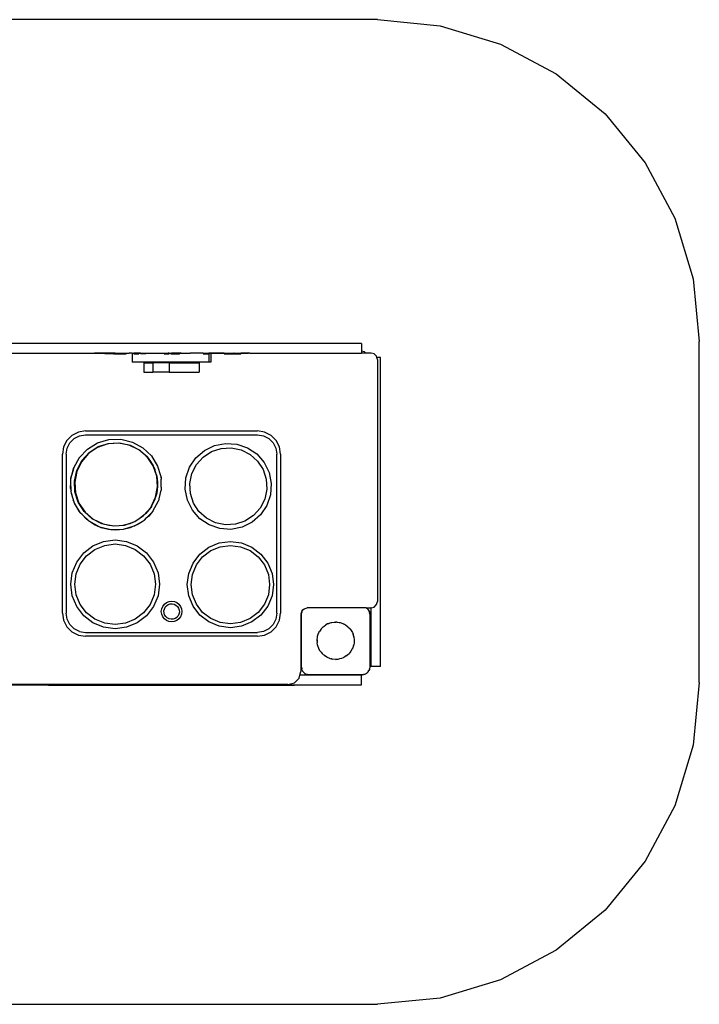
# Model space of a CAD drawing. Extents: x -1050 to 1080, y -748 to 782.
# Drawn here: x 24 to 1080, y -748 to 782 of the extents above; entities that cross this region are included whole.
import ezdxf

# ---------------------------------------------------------------- set-up
doc = ezdxf.new("R2010")
doc.units = 0
doc.layers.get('0').update_dxf_attribs({"linetype": 'CONTINUOUS'})

# ---------------------------------------------------------------- blocks, each defined once
blk = doc.blocks.new('004361')
at = {"color": 3}
for p, q in [((579.5, 781.9), (-550.5, 781.9)), ((579.5, 781.9), (677.1, 772.2)), ((677.1, 772.2), (770.9, 743.8)), ((770.9, 743.8), (857.3, 697.6)), ((857.3, 697.6), (933.1, 635.4)), ((933.1, 635.4), (995.3, 559.6)), ((995.3, 559.6), (1041.5, 473.2)), ((1041.5, 473.2), (1069.9, 379.4)), ((1069.9, 379.4), (1079.5, 281.9)), ((1079.5, -248.1), (1079.5, 281.9)), ((1079.5, -248.1), (1069.9, -345.7)), ((1069.9, -345.7), (1041.5, -439.5)), ((1041.5, -439.5), (995.3, -525.9)), ((995.3, -525.9), (933.1, -601.7)), ((933.1, -601.7), (857.3, -663.9)), ((857.3, -663.9), (770.9, -710.1)), ((770.9, -710.1), (677.1, -738.5)), ((-550.5, -748.1), (579.5, -748.1)), ((677.1, -738.5), (579.5, -748.1))]:
    blk.add_line(p, q, dxfattribs=at)
for p, q in [((554.5, 278.9), (-535.5, 278.9)), ((554.5, 278.9), (554.5, 266.9)), ((-170.5, 263.9), (137.6, 263.9)), ((137.6, 263.8), (137.6, 263.9)), ((137.6, 263.9), (140, 263.9)), ((137.6, 263.8), (140, 263.8)), ((140, 263.8), (140, 263.9)), ((140, 263.8), (140, 263.9)), ((140, 263.9), (193.6, 263.9)), ((140, 263.8), (140, 263.8)), ((156.1, 263.8), (140, 263.8)), ((156.1, 263.8), (156.1, 262.8)), ((161, 263.8), (156.1, 263.8)), ((161, 262.8), (156.1, 262.8)), ((161, 263.8), (161, 262.8)), ((169.2, 263.8), (161, 263.8)), ((169.2, 262.8), (161, 262.8)), ((169.2, 263.8), (169.2, 262.8)), ((170.8, 263.8), (169.2, 263.8)), ((169.2, 262.8), (170.8, 262.8)), ((170.8, 262.8), (170.8, 263.8)), ((172.1, 263.8), (170.8, 263.8)), ((172.1, 262.8), (170.8, 262.8)), ((172.1, 263.8), (172.1, 262.8)), ((172.1, 263.8), (172.4, 263.8)), ((172.1, 262.8), (189, 262.8)), ((172.4, 263.8), (172.4, 263.4)), ((172.4, 263.8), (189, 263.8)), ((189, 262.8), (189, 263.8)), ((189, 263.8), (193.6, 263.8)), ((193.6, 263.8), (193.6, 263.9)), ((198.2, 263.9), (193.6, 263.9)), ((198.2, 263.8), (193.6, 263.8)), ((198.2, 263.8), (198.2, 263.9)), ((198.2, 263.9), (198.5, 263.9)), ((198.5, 263.8), (198.2, 263.8)), ((198.5, 263.9), (198.5, 263.8)), ((198.5, 263.9), (200.8, 263.8)), ((198.5, 263.9), (252.4, 263.9)), ((198.5, 263.8), (198.5, 249.9)), ((198.5, 263.8), (200.8, 263.8)), ((200.8, 263.8), (200.8, 262.8)), ((208.9, 263.8), (200.8, 263.8)), ((200.8, 262.8), (208.9, 262.8)), ((208.9, 263.8), (208.9, 262.8)), ((211.2, 263.8), (208.9, 263.8)), ((211.2, 263.8), (211.2, 262.8)), ((211.2, 263.8), (219.4, 263.8)), ((219.4, 262.8), (211.2, 262.8)), ((219.4, 263.8), (219.4, 262.8)), ((219.4, 263.8), (248, 263.8)), ((248, 263.8), (248, 262.8)), ((248, 263.8), (253.2, 263.8)), ((248, 262.8), (256.1, 262.8)), ((252.4, 263.9), (253.2, 263.8)), ((253.2, 263.8), (254.5, 263.8)), ((254.9, 263.8), (254.5, 263.8)), ((255, 263.8), (254.9, 263.8)), ((256.1, 263.8), (255, 263.8)), ((256.1, 263.8), (256.1, 262.8)), ((256.1, 263.8), (258.5, 263.8)), ((258.5, 263.8), (258.5, 262.8)), ((258.5, 263.8), (258.8, 263.8)), ((258.5, 262.8), (258.8, 262.8)), ((258.8, 263.8), (258.8, 262.8)), ((258.8, 263.8), (259.4, 263.8)), ((258.8, 262.8), (272, 262.8)), ((259.4, 263.8), (259.5, 263.9)), ((260.1, 263.8), (259.4, 263.8)), ((260.1, 263.8), (259.5, 263.9)), ((274.7, 263.9), (259.5, 263.9)), ((272, 263.8), (260.1, 263.8)), ((272, 263.8), (272, 262.8)), ((272, 263.8), (272.4, 263.8)), ((272.4, 262.8), (272, 262.8)), ((272.4, 262.8), (272.4, 263.8)), ((272.4, 263.8), (288.6, 263.8)), ((275.3, 263.9), (275.8, 263.9)), ((275.8, 263.9), (276.1, 263.9)), ((288.6, 263.8), (288.7, 263.9)), ((288.6, 263.8), (288.7, 263.8)), ((288.7, 263.8), (288.7, 263.9)), ((308.7, 263.8), (288.7, 263.8)), ((308.7, 263.8), (308.7, 262.8)), ((308.7, 263.8), (316.8, 263.8)), ((308.7, 262.8), (316.8, 262.8)), ((316.8, 263.8), (316.8, 262.8)), ((316.8, 263.8), (317.6, 263.8)), ((317.6, 263.9), (320.4, 263.9)), ((317.6, 263.9), (317.6, 263.8)), ((320.4, 263.8), (317.6, 263.8)), ((317.6, 263.8), (317.6, 249.9)), ((320.4, 263.9), (320.8, 263.9)), ((320.4, 263.9), (320.4, 263.8)), ((320.4, 263.8), (320.4, 249.9)), ((320.8, 263.8), (320.4, 263.8)), ((320.8, 263.9), (320.8, 263.8)), ((320.8, 263.9), (325.4, 263.9)), ((325.4, 263.8), (320.8, 263.8)), ((325.4, 263.8), (325.4, 263.9)), ((325.4, 263.9), (379.1, 263.9)), ((341.6, 263.8), (325.4, 263.8)), ((341.6, 263.8), (341.6, 262.8)), ((341.6, 263.8), (343, 263.8)), ((341.6, 262.8), (343, 262.8)), ((343, 263.8), (343, 262.8)), ((343, 263.8), (343.3, 263.8)), ((343, 262.8), (343.3, 262.8)), ((343.3, 263.8), (343.3, 262.8)), ((343.3, 263.8), (354.4, 263.8)), ((343.3, 262.8), (356.6, 262.8)), ((354.4, 263.8), (354.4, 263.3)), ((354.4, 263.8), (356.6, 263.8)), ((356.6, 263.8), (356.6, 262.8)), ((357, 263.8), (356.6, 263.8)), ((357, 262.8), (356.6, 262.8)), ((357, 262.8), (357, 263.8)), ((357, 263.8), (363.2, 263.8)), ((357, 262.8), (367, 262.8)), ((363.3, 263.8), (363.2, 263.8)), ((363.2, 263.8), (367, 263.8)), ((367, 263.8), (367, 262.8)), ((368, 263.8), (367, 263.8)), ((368, 262.8), (367, 262.8)), ((368, 262.8), (368, 263.8)), ((379, 263.8), (368, 263.8)), ((379, 263.8), (379.1, 263.9)), ((379, 263.8), (379.1, 263.8)), ((379.1, 263.8), (379.1, 263.9)), ((381.4, 263.9), (379.1, 263.9)), ((381.4, 263.8), (379.1, 263.8)), ((381.4, 263.8), (381.4, 263.9)), ((381.4, 263.9), (554.5, 263.9)), ((381.4, 263.8), (554.5, 263.9)), ((559.5, 265.5), (554.5, 266.9)), ((554.5, 266.9), (554.5, 263.9)), ((561.2, 263.9), (554.5, 263.9)), ((561.2, 263.9), (559.5, 265.5)), ((569.5, 263.9), (561.2, 263.9)), ((574.5, 262.5), (569.5, 263.9)), ((578.2, 258.9), (574.5, 262.5)), ((317.6, 249.9), (198.5, 249.9)), ((216.7, 248.9), (216.7, 233.9)), ((216.7, 248.9), (230.6, 248.9)), ((230.6, 248.9), (230.6, 233.9)), ((255.7, 248.9), (230.6, 248.9)), ((255.7, 248.9), (255.7, 233.9)), ((255.7, 248.9), (302.3, 248.9)), ((302.3, 248.9), (302.3, 233.9)), ((320.4, 249.9), (317.6, 249.9)), ((578.7, 256.9), (578.2, 258.9)), ((584.3, 256.9), (578.7, 256.9)), ((579.5, 253.9), (578.7, 256.9)), ((579.5, 253.9), (579.5, -122.1)), ((584.3, -223.1), (584.3, 256.9)), ((216.7, 233.9), (230.6, 233.9)), ((255.7, 233.9), (230.6, 233.9)), ((255.7, 233.9), (302.3, 233.9)), ((114.9, 141), (104.9, 135.9)), ((126, 142.8), (114.9, 141)), ((126, 142.8), (393, 142.8)), ((404.1, 141), (393, 142.8)), ((414.2, 135.9), (404.1, 141)), ((96.9, 127.9), (91.8, 117.9)), ((104.9, 135.9), (96.9, 127.9)), ((97.5, 116), (101.8, 124.4)), ((101.8, 124.4), (108.4, 131)), ((108.4, 131), (116.8, 135.3)), ((116.8, 135.3), (126, 136.8)), ((126, 136.8), (393, 136.8)), ((128.9, 114.6), (144.7, 124.2)), ((160.4, 122.7), (144.5, 117.2)), ((144.7, 124.2), (162.4, 129.5)), ((145.8, 118.4), (161.9, 123.5)), ((177.2, 123.9), (160.4, 122.7)), ((161.9, 123.5), (178.8, 124.3)), ((162.4, 129.5), (180.8, 129.9)), ((193.7, 120.7), (177.2, 123.9)), ((178.8, 124.3), (195.4, 120.7)), ((180.8, 129.9), (198.8, 125.6)), ((198.8, 125.6), (215, 116.8)), ((326.3, 120.2), (343.5, 123.5)), ((343.5, 123.5), (360.9, 122.4)), ((393, 136.8), (402.3, 135.3)), ((402.3, 135.3), (410.7, 131)), ((410.7, 131), (417.3, 124.4)), ((422.1, 127.9), (414.2, 135.9)), ((417.3, 124.4), (421.6, 116)), ((427.3, 117.9), (422.1, 127.9)), ((91.8, 117.9), (90, 106.8)), ((96, 106.8), (97.5, 116)), ((128.9, 114.6), (116.2, 101.2)), ((130.6, 107.7), (119.6, 95)), ((120.1, 96.7), (131.5, 109.2)), ((126.3, 111.9), (126.3, 111.9)), ((144.5, 117.2), (130.6, 107.7)), ((131.5, 109.2), (145.8, 118.4)), ((208.8, 113.4), (193.7, 120.7)), ((195.4, 120.7), (210.5, 112.9)), ((221.5, 102.4), (208.8, 113.4)), ((210.5, 112.9), (220.4, 103.8)), ((215, 116.8), (228.4, 104.1)), ((297.4, 101), (310.6, 112.5)), ((308.6, 102.2), (321.7, 110.8)), ((310.6, 112.5), (326.3, 120.2)), ((321.7, 110.8), (336.6, 115.6)), ((336.6, 115.6), (352.3, 116.5)), ((352.3, 116.5), (367.6, 113.3)), ((360.9, 122.4), (377.5, 116.7)), ((367.6, 113.3), (381.6, 106.2)), ((377.5, 116.7), (392, 107)), ((421.6, 116), (423, 106.8)), ((429, 106.8), (427.3, 117.9)), ((90, -140.3), (90, 106.8)), ((96, 106.8), (96, -140.3)), ((116.2, 101.2), (107.9, 86)), ((112.3, 81.6), (120.1, 96.7)), ((119.6, 95), (112.3, 79.9)), ((220.4, 103.8), (221.5, 102.4)), ((231, 88.5), (221.5, 102.4)), ((221.5, 102.4), (227, 95.3)), ((227, 95.3), (231.2, 88.7)), ((228.4, 104.1), (238, 88.3)), ((287.7, 86.4), (297.4, 101)), ((298.2, 90.5), (308.6, 102.2)), ((381.6, 106.2), (393.2, 95.8)), ((392, 107), (403.5, 93.8)), ((393.2, 95.8), (401.8, 82.7)), ((403.5, 93.8), (411.2, 78.1)), ((423, -140.3), (423, 106.8)), ((429, 106.8), (429, -140.3)), ((103.3, 68.2), (106.6, 81.8)), ((106.6, 81.8), (103.5, 72)), ((107.9, 86), (106.6, 81.8)), ((106.6, 81.8), (107.4, 85)), ((107.4, 85), (107.9, 86)), ((108.7, 65), (112.3, 81.6)), ((112.3, 79.9), (109.1, 63.4)), ((236.5, 72.6), (231, 88.5)), ((231.2, 88.7), (233.5, 82.8)), ((235.9, 75.6), (233.5, 82.8)), ((238, 88.3), (242.4, 73.4)), ((282, 69.9), (287.7, 86.4)), ((287.9, 61.2), (291.1, 76.6)), ((291.1, 76.6), (298.2, 90.5)), ((401.8, 82.7), (406.7, 67.8)), ((411.2, 78.1), (414.6, 60.9)), ((102.7, 53.5), (103.1, 63.5)), ((103, 67), (103.3, 68.2)), ((103.1, 63.8), (103, 67)), ((103.1, 63.8), (103.3, 68.2)), ((103.1, 63.5), (103.1, 63.8)), ((103.5, 49.8), (103.1, 63.5)), ((103.3, 68.2), (103.5, 72)), ((109.5, 48.1), (108.7, 65)), ((109.1, 63.4), (110.3, 46.6)), ((235.9, 75.6), (236.5, 72.6)), ((237.7, 55.8), (236.5, 72.6)), ((236.5, 72.6), (237.5, 68)), ((237.5, 68), (237.7, 63.7)), ((237.7, 63.7), (237.7, 63.4)), ((238, 57), (237.7, 63.4)), ((237.7, 63.4), (237.9, 57.6)), ((242.4, 73.4), (242.9, 71.1)), ((242.4, 73.4), (243.3, 70.6)), ((242.4, 73.4), (242.4, 73.4)), ((242.9, 71.1), (243.3, 67.7)), ((243.3, 70.6), (243.3, 67.7)), ((243.7, 55.3), (243.3, 67.7)), ((280.8, 52.4), (282, 69.9)), ((288.8, 45.6), (287.9, 61.2)), ((406.7, 67.8), (407.5, 52.1)), ((102.7, 53.5), (103.5, 49.8)), ((103.5, 48.6), (103.5, 49.8)), ((104.4, 45.4), (103.5, 49.8)), ((104.4, 45.4), (103.5, 48.6)), ((114.6, 32), (109.5, 48.1)), ((110.3, 46.6), (115.8, 30.7)), ((234.6, 39.7), (237.7, 55.8)), ((236.6, 46.1), (234.6, 39.7)), ((238, 57), (236.6, 46.1)), ((240.2, 37.2), (243.4, 50.7)), ((243.5, 51), (243.4, 50.7)), ((243.7, 55.3), (243.5, 51.2)), ((243.7, 52.1), (243.5, 51.2)), ((243.5, 51.2), (243.5, 51.2)), ((243.5, 51.2), (243.5, 51.2)), ((243.5, 51.2), (243.5, 51.2)), ((243.5, 51.2), (243.5, 51)), ((243.7, 55.3), (243.7, 52.1)), ((284.2, 35.3), (280.8, 52.4)), ((407.5, 52.1), (404.3, 36.8)), ((414.6, 60.9), (413.4, 43.5)), ((108.4, 32), (104.4, 45.4)), ((104.4, 45.4), (106.6, 35.4)), ((108.4, 32), (106.6, 35.4)), ((108.7, 30.8), (108.4, 32)), ((110.4, 28.1), (108.4, 32)), ((110.4, 28.1), (108.7, 30.8)), ((123.8, 17.7), (114.6, 32)), ((115.8, 30.7), (125.2, 16.8)), ((227.2, 24.1), (234.4, 39)), ((233.3, 35.5), (228.4, 25.7)), ((230.6, 18), (239.4, 34.2)), ((234.4, 39), (233.3, 35.5)), ((234.4, 39), (234.5, 39.3)), ((234.5, 39.3), (234.6, 39.7)), ((240.1, 37), (239.4, 34.2)), ((240.2, 37.2), (240.1, 37)), ((291.9, 19.6), (284.2, 35.3)), ((293.6, 30.7), (288.8, 45.6)), ((302.2, 17.6), (293.6, 30.7)), ((404.3, 36.8), (397.3, 22.8)), ((413.4, 43.5), (407.7, 26.9)), ((117.7, 16.1), (110.4, 28.1)), ((110.4, 28.1), (115.2, 18.9)), ((117.7, 16.1), (115.2, 18.9)), ((118.4, 15.1), (117.7, 16.1)), ((120.7, 12.8), (117.7, 16.1)), ((136.3, 6.3), (123.8, 17.7)), ((125.2, 16.8), (137.9, 5.8)), ((216.2, 11.4), (227.2, 24.1)), ((221.8, 17.1), (219.6, 14.7)), ((227.2, 24.1), (221.8, 17.1)), ((228.3, 25.6), (227.2, 24.1)), ((230.6, 18), (228.1, 15.3)), ((228.4, 25.7), (228.3, 25.6)), ((303.4, 6.4), (291.9, 19.6)), ((313.9, 7.1), (302.2, 17.6)), ((397.3, 22.8), (386.8, 11.2)), ((407.7, 26.9), (398, 12.4)), ((120.7, 12.8), (118.4, 15.1)), ((131.8, 2.4), (120.7, 12.8)), ((127, 6), (120.7, 12.8)), ((130.4, 3), (127, 6)), ((140, -3.1), (130.4, 3)), ((148, -6.5), (131.8, 2.4)), ((151.4, -1.5), (136.3, 6.3)), ((137.9, 5.8), (153.1, -1.6)), ((186.4, -3.5), (202.3, 2)), ((203.9, 2.6), (194.7, -1.5)), ((202.3, 2), (216.2, 11.4)), ((216.9, 3.9), (203.8, -4)), ((204, 2.7), (203.9, 2.6)), ((209, 5.9), (204, 2.7)), ((214.1, 1.4), (208.7, -1.4)), ((209.1, 6), (209, 5.9)), ((209.4, 6.2), (209.1, 6)), ((216.2, 11.4), (209.4, 6.2)), ((216.9, 3.9), (214.1, 1.4)), ((219.6, 14.7), (216.2, 11.4)), ((217.9, 4.6), (216.9, 3.9)), ((217.9, 4.6), (220.3, 7.1)), ((228.1, 15.3), (220.3, 7.1)), ((224.2, 10.6), (220.3, 7.1)), ((228.1, 15.3), (224.2, 10.6)), ((317.9, -3.3), (303.4, 6.4)), ((327.8, 0.1), (313.9, 7.1)), ((343.2, -3.1), (327.8, 0.1)), ((373.7, 2.6), (358.8, -2.3)), ((384.8, 0.9), (369.1, -6.8)), ((386.8, 11.2), (373.7, 2.6)), ((398, 12.4), (384.8, 0.9)), ((148, -6.5), (140, -3.1)), ((165.2, -10.6), (148, -6.5)), ((150.5, -7.6), (148, -6.5)), ((161.6, -10.3), (150.5, -7.6)), ((162, -4.3), (151.4, -1.5)), ((153.1, -1.6), (169.6, -4.7)), ((165.2, -10.6), (161.6, -10.3)), ((173, -5.2), (162, -4.3)), ((165.9, -10.8), (165.2, -10.6)), ((167.1, -10.7), (165.2, -10.6)), ((167.1, -10.7), (165.9, -10.8)), ((184.4, -10.3), (167.1, -10.7)), ((173, -11.2), (167.1, -10.7)), ((169.6, -4.7), (186.4, -3.5)), ((184, -4.3), (173, -5.2)), ((184.4, -10.3), (173, -11.2)), ((194.7, -1.5), (184, -4.3)), ((199.7, -5.8), (184.4, -10.3)), ((195.5, -7.6), (184.4, -10.3)), ((199.7, -5.8), (195.5, -7.6)), ((203.8, -4), (199.7, -5.8)), ((202.1, -5.1), (199.7, -5.8)), ((203.8, -4), (202.1, -5.1)), ((206, -3.1), (203.8, -4)), ((208.7, -1.4), (206, -3.1)), ((334.5, -9), (317.9, -3.3)), ((351.9, -10.2), (334.5, -9)), ((358.8, -2.3), (343.2, -3.1)), ((369.1, -6.8), (351.9, -10.2)), ((137.4, -35.7), (154, -28.8)), ((154, -28.8), (171.9, -26.5)), ((171.9, -26.5), (189.8, -28.8)), ((189.8, -28.8), (206.4, -35.7)), ((333.7, -31.3), (351, -29)), ((351, -29), (368.4, -31.3)), ((123.1, -46.7), (137.4, -35.7)), ((127.6, -51.2), (140.6, -41.2)), ((140.6, -41.2), (155.7, -35)), ((155.7, -35), (171.9, -32.8)), ((171.9, -32.8), (188.1, -35)), ((188.1, -35), (203.2, -41.2)), ((203.2, -41.2), (216.2, -51.2)), ((206.4, -35.7), (220.7, -46.7)), ((303.7, -48.6), (317.5, -38)), ((307.9, -52.9), (320.5, -43.2)), ((317.5, -38), (333.7, -31.3)), ((320.5, -43.2), (335.2, -37.1)), ((335.2, -37.1), (351, -35)), ((351, -35), (366.8, -37.1)), ((366.8, -37.1), (381.5, -43.2)), ((368.4, -31.3), (384.5, -38)), ((381.5, -43.2), (394.2, -52.9)), ((384.5, -38), (398.4, -48.6)), ((105.3, -77.6), (112.2, -61)), ((112.2, -61), (123.1, -46.7)), ((117.7, -64.2), (127.6, -51.2)), ((216.2, -51.2), (226.2, -64.2)), ((220.7, -46.7), (231.7, -61)), ((231.7, -61), (238.6, -77.6)), ((293, -62.5), (303.7, -48.6)), ((298.2, -65.5), (307.9, -52.9)), ((394.2, -52.9), (403.9, -65.5)), ((398.4, -48.6), (409.1, -62.5)), ((111.4, -79.3), (117.7, -64.2)), ((226.2, -64.2), (232.4, -79.3)), ((286.3, -78.7), (293, -62.5)), ((292.1, -80.2), (298.2, -65.5)), ((403.9, -65.5), (410, -80.2)), ((409.1, -62.5), (415.8, -78.7)), ((102.9, -95.5), (105.3, -77.6)), ((109.3, -95.5), (111.4, -79.3)), ((232.4, -79.3), (234.6, -95.5)), ((238.6, -77.6), (240.9, -95.5)), ((284, -96), (286.3, -78.7)), ((290, -96), (292.1, -80.2)), ((410, -80.2), (412, -96)), ((415.8, -78.7), (418, -96)), ((105.3, -113.3), (102.9, -95.5)), ((111.4, -111.7), (109.3, -95.5)), ((234.6, -95.5), (232.4, -111.7)), ((240.9, -95.5), (238.6, -113.3)), ((286.3, -113.3), (284, -96)), ((292.1, -111.8), (290, -96)), ((412, -96), (410, -111.8)), ((418, -96), (415.8, -113.3)), ((112.2, -130), (105.3, -113.3)), ((117.7, -126.8), (111.4, -111.7)), ((232.4, -111.7), (226.2, -126.8)), ((238.6, -113.3), (231.7, -130)), ((251.8, -123.9), (255.7, -122.4)), ((255.7, -122.4), (259.8, -121.8)), ((259.8, -121.8), (264, -122.4)), ((264, -122.4), (267.8, -124)), ((293, -129.5), (286.3, -113.3)), ((298.2, -126.5), (292.1, -111.8)), ((410, -111.8), (403.9, -126.5)), ((415.8, -113.3), (409.1, -129.5)), ((578.2, -127.1), (579.5, -122.1)), ((123.1, -144.3), (112.2, -130)), ((127.6, -139.8), (117.7, -126.8)), ((226.2, -126.8), (216.2, -139.8)), ((231.7, -130), (220.7, -144.3)), ((243.7, -137.8), (244.3, -133.6)), ((244.3, -133.6), (245.9, -129.8)), ((245.9, -129.8), (248.5, -126.5)), ((247.8, -136.9), (248.4, -133.9)), ((248, -140.1), (247.8, -136.9)), ((248.4, -133.9), (249.8, -131.1)), ((248.5, -126.5), (251.8, -123.9)), ((249.8, -131.1), (251.9, -128.7)), ((251.9, -128.7), (254.5, -127)), ((254.5, -127), (257.5, -126)), ((257.5, -126), (260.6, -125.9)), ((260.6, -125.9), (263.7, -126.5)), ((263.7, -126.5), (266.5, -127.9)), ((266.5, -127.9), (268.8, -130)), ((267.8, -124), (271.1, -126.6)), ((268.8, -130), (270.6, -132.6)), ((270.6, -132.6), (271.5, -135.6)), ((271.1, -126.6), (273.6, -129.9)), ((271.5, -135.6), (271.7, -138.7)), ((273.6, -129.9), (275.2, -133.8)), ((275.2, -133.8), (275.7, -137.9)), ((303.7, -143.4), (293, -129.5)), ((307.9, -139.1), (298.2, -126.5)), ((403.9, -126.5), (394.2, -139.1)), ((409.1, -129.5), (398.4, -143.4)), ((461.9, -137.1), (460.5, -142.1)), ((461.9, -137.1), (463.7, -135.3)), ((462.1, -138.4), (462.7, -136.9)), ((463.6, -135.6), (462.7, -136.9)), ((463.6, -135.6), (463.7, -135.3)), ((463.7, -135.3), (465.5, -133.5)), ((465.5, -133.5), (470.5, -132.1)), ((562.1, -132.1), (470.5, -132.1)), ((562.1, -132.2), (562.1, -132.1)), ((562.1, -132.1), (569.3, -132.1)), ((562.1, -132.2), (562.6, -132.4)), ((562.6, -132.4), (563.5, -133.3)), ((563, -132.8), (562.6, -132.4)), ((563, -132.8), (564.9, -134.7)), ((564.8, -134.7), (565.2, -135.1)), ((564.9, -134.7), (565.2, -135.1)), ((565.2, -135.1), (566.2, -137)), ((565.2, -135.1), (566.3, -136.9)), ((566.3, -136.9), (566.9, -138.4)), ((569.3, -132.1), (569.3, -223.1)), ((569.5, -132.1), (569.3, -132.1)), ((569.5, -132.1), (574.5, -130.8)), ((574.5, -130.8), (578.2, -127.1)), ((90, -140.3), (91.8, -151.4)), ((91.8, -151.4), (96.9, -161.4)), ((97.5, -149.5), (96, -140.3)), ((101.8, -157.9), (97.5, -149.5)), ((137.4, -155.2), (123.1, -144.3)), ((140.6, -149.7), (127.6, -139.8)), ((155.7, -156), (140.6, -149.7)), ((203.2, -149.7), (188.1, -156)), ((216.2, -139.8), (203.2, -149.7)), ((220.7, -144.3), (206.4, -155.2)), ((244.3, -141.9), (243.7, -137.8)), ((245.9, -145.8), (244.3, -141.9)), ((248.4, -149.1), (245.9, -145.8)), ((248.9, -143), (248, -140.1)), ((251.7, -151.6), (248.4, -149.1)), ((250.7, -145.7), (248.9, -143)), ((253, -147.7), (250.7, -145.7)), ((255.5, -153.3), (251.7, -151.6)), ((255.8, -149.2), (253, -147.7)), ((258.9, -149.8), (255.8, -149.2)), ((262, -149.6), (258.9, -149.8)), ((265, -148.6), (262, -149.6)), ((267.7, -151.7), (263.8, -153.3)), ((267.6, -146.9), (265, -148.6)), ((267.7, -146.8), (267.6, -146.9)), ((267.6, -146.9), (267.6, -146.9)), ((269.7, -144.6), (267.7, -146.8)), ((271, -149.2), (267.7, -151.7)), ((271.1, -141.8), (269.7, -144.6)), ((273.6, -145.9), (271, -149.2)), ((271.7, -138.7), (271.1, -141.8)), ((275.2, -142), (273.6, -145.9)), ((275.7, -137.9), (275.2, -142)), ((317.5, -154), (303.7, -143.4)), ((320.5, -148.8), (307.9, -139.1)), ((335.2, -154.9), (320.5, -148.8)), ((381.5, -148.8), (366.8, -154.9)), ((394.2, -139.1), (381.5, -148.8)), ((398.4, -143.4), (384.5, -154)), ((421.6, -149.5), (417.3, -157.9)), ((423, -140.3), (421.6, -149.5)), ((422.1, -161.4), (427.3, -151.4)), ((427.3, -151.4), (429, -140.3)), ((460.5, -142.1), (460.5, -231.1)), ((461.5, -142.1), (461.8, -139.5)), ((461.5, -224.1), (461.5, -142.1)), ((462.1, -138.4), (461.8, -139.5)), ((461.9, -139.5), (462.1, -138.4)), ((462.1, -138.4), (462.4, -138)), ((566.7, -138), (566.9, -138.4)), ((566.9, -138.4), (567.2, -140.3)), ((566.9, -138.4), (567.2, -139.5)), ((567.5, -142.1), (567.2, -139.5)), ((567.5, -142.1), (567.5, -224.1)), ((96.9, -161.4), (104.9, -169.4)), ((108.4, -164.5), (101.8, -157.9)), ((116.8, -168.8), (108.4, -164.5)), ((154, -162.1), (137.4, -155.2)), ((171.9, -164.5), (154, -162.1)), ((171.9, -158.1), (155.7, -156)), ((188.1, -156), (171.9, -158.1)), ((189.8, -162.1), (171.9, -164.5)), ((206.4, -155.2), (189.8, -162.1)), ((259.7, -153.8), (255.5, -153.3)), ((263.8, -153.3), (259.7, -153.8)), ((333.7, -160.7), (317.5, -154)), ((351, -163), (333.7, -160.7)), ((351, -157), (335.2, -154.9)), ((366.8, -154.9), (351, -157)), ((368.4, -160.7), (351, -163)), ((384.5, -154), (368.4, -160.7)), ((410.7, -164.5), (402.3, -168.8)), ((417.3, -157.9), (410.7, -164.5)), ((414.2, -169.4), (422.1, -161.4)), ((491.6, -165.6), (489.5, -168.7)), ((491.6, -165.6), (491.9, -165.1)), ((492.1, -164.8), (491.9, -165.1)), ((492.1, -164.8), (495.3, -161.5)), ((492.1, -164.8), (492.7, -164.3)), ((495.3, -161.5), (496.5, -160.5)), ((495.4, -161.6), (496.1, -160.9)), ((496.5, -160.5), (499.1, -158.7)), ((502, -157.1), (499.1, -158.7)), ((503.2, -156.5), (502, -157.1)), ((502.5, -157), (502.9, -156.7)), ((502.5, -156.9), (502.9, -156.7)), ((502.9, -156.7), (503.2, -156.6)), ((503.2, -156.5), (507.6, -155)), ((507.6, -155.1), (508.1, -154.9)), ((507.6, -155), (508.1, -154.9)), ((508.1, -154.9), (508.8, -154.8)), ((508.1, -155), (508.8, -154.8)), ((508.8, -154.8), (512.2, -154.3)), ((512.2, -154.3), (514.5, -154.2)), ((513.7, -154.3), (514.5, -154.2)), ((513.7, -154.3), (513.7, -154.3)), ((514.5, -154.2), (515.4, -154.3)), ((516.9, -154.3), (514.5, -154.2)), ((516.9, -154.3), (520.2, -154.8)), ((520.2, -154.8), (521, -154.9)), ((521, -154.9), (521.4, -155.1)), ((521, -154.9), (521.4, -155)), ((521.4, -155), (525.9, -156.5)), ((525.8, -156.6), (526.2, -156.7)), ((525.9, -156.5), (527.1, -157.1)), ((526.2, -156.7), (526.6, -157)), ((526.2, -156.7), (526.6, -156.9)), ((527, -157.1), (527.9, -157.6)), ((527.1, -157.1), (527.9, -157.6)), ((527.9, -157.6), (530, -158.7)), ((530, -158.7), (532.6, -160.5)), ((531.7, -160), (531.8, -160.1)), ((531.8, -160.1), (532.6, -160.5)), ((532.6, -160.5), (533, -160.9)), ((533.7, -161.5), (532.6, -160.5)), ((533.7, -161.5), (536.9, -164.8)), ((536.9, -164.8), (537.2, -165.1)), ((536.9, -164.9), (537.2, -165.1)), ((537.2, -165.1), (537.5, -165.6)), ((537.5, -165.6), (539.6, -168.7)), ((104.9, -169.4), (114.9, -174.5)), ((114.9, -174.5), (126, -176.3)), ((116.8, -168.8), (126, -170.3)), ((126, -170.3), (393, -170.3)), ((393, -176.3), (126, -176.3)), ((402.3, -168.8), (393, -170.3)), ((393, -176.3), (404.1, -174.5)), ((404.1, -174.5), (414.2, -169.4)), ((485.6, -182), (486.2, -177.4)), ((485.6, -183.1), (485.7, -182)), ((485.6, -182), (485.6, -183.1)), ((485.7, -184.1), (485.6, -183.1)), ((485.6, -183.1), (485.8, -186.6)), ((486.2, -177.4), (486.3, -177)), ((486.3, -176.7), (486.6, -175.9)), ((486.3, -176.7), (486.6, -175.9)), ((486.3, -177), (486.3, -176.7)), ((486.6, -175.9), (487.5, -172.9)), ((487.5, -172.9), (488.4, -170.6)), ((488.4, -170.6), (489.5, -168.7)), ((488.4, -170.6), (488.9, -169.9)), ((539.6, -168.7), (540.6, -170.6)), ((540.2, -169.9), (540.6, -170.6)), ((540.6, -170.6), (541.6, -172.9)), ((542.7, -176.7), (541.6, -172.9)), ((542.7, -176.7), (542.8, -177.4)), ((542.9, -177.4), (542.7, -176.7)), ((542.9, -177.4), (543.4, -182)), ((543.3, -182), (543.5, -183.1)), ((543.4, -182), (543.5, -183.1)), ((543.5, -183.1), (543.4, -184.1)), ((543.4, -183.1), (543.4, -184.1)), ((486.3, -189.6), (485.8, -186.6)), ((486.7, -191.2), (486.3, -189.6)), ((486.9, -191.2), (486.5, -190.2)), ((488.4, -195.5), (486.7, -191.2)), ((488.4, -195.7), (488.4, -195.5)), ((488.6, -196), (488.4, -195.7)), ((490.7, -199.6), (488.6, -196)), ((540.4, -196), (538.3, -199.6)), ((540.6, -195.7), (540.4, -196)), ((540.7, -195.5), (540.6, -195.7)), ((542.3, -191.2), (540.7, -195.5)), ((542.3, -191.2), (542.7, -189.6)), ((542.7, -189.6), (542.5, -190.2)), ((543.3, -186.6), (542.7, -189.6)), ((542.8, -188.7), (542.7, -189.6)), ((542.9, -188.6), (542.8, -188.7)), ((543.4, -184.1), (543.3, -186.6)), ((490.7, -199.6), (491.9, -201.2)), ((491.9, -201.2), (493.6, -203.2)), ((491.9, -201.2), (492.5, -201.8)), ((492.5, -201.8), (492.5, -201.8)), ((495.8, -205.1), (493.6, -203.2)), ((496.5, -205.8), (495.8, -205.1)), ((496.5, -205.7), (495.8, -205.1)), ((496.5, -205.8), (496.8, -206)), ((497.2, -206.2), (496.8, -206)), ((496.8, -206), (497.1, -206.3)), ((501.1, -208.8), (497.1, -206.3)), ((502, -209.2), (501.1, -208.8)), ((502.9, -209.5), (502, -209.2)), ((505.4, -210.6), (502, -209.2)), ((505.4, -210.6), (508.1, -211.4)), ((508.1, -211.4), (507.2, -211.1)), ((508.8, -211.4), (508.1, -211.4)), ((508.1, -211.4), (509.9, -211.7)), ((514.5, -212.1), (509.9, -211.7)), ((517.6, -211.7), (514.5, -212.1)), ((514.5, -212.1), (519.2, -211.7)), ((521, -211.4), (519.2, -211.7)), ((521, -211.4), (520.3, -211.4)), ((523.7, -210.6), (521, -211.4)), ((526.2, -209.5), (523.7, -210.6)), ((527.1, -209.2), (526.2, -209.5)), ((527.1, -209.2), (526.2, -209.5)), ((527.4, -209), (527.1, -209.2)), ((527.9, -208.7), (527.4, -209)), ((528, -208.8), (527.4, -209)), ((531.9, -206.3), (528, -208.8)), ((531.9, -206.3), (532.3, -206)), ((532.6, -205.8), (532.3, -206)), ((533.2, -205.1), (532.6, -205.8)), ((533.2, -205.1), (535.4, -203.2)), ((537.2, -201.2), (535.4, -203.2)), ((537.2, -201.2), (536.5, -201.8)), ((538.3, -199.6), (537.2, -201.2)), ((461.5, -224.1), (461.8, -226.8)), ((462.1, -227.9), (461.8, -226)), ((462.1, -227.9), (461.8, -226.8)), ((462.7, -229.4), (462.1, -227.9)), ((463.6, -230.7), (462.7, -229.4)), ((565.2, -231.2), (566.3, -229.4)), ((566.9, -227.9), (566.3, -229.4)), ((567.1, -226.8), (566.9, -227.9)), ((566.9, -227.9), (567.2, -226.8)), ((567.5, -224.1), (567.2, -226.8)), ((584.3, -223.1), (569.3, -223.1)), ((450.5, -248.5), (457.8, -241.1)), ((457.8, -241.1), (459.1, -236.5)), ((459.1, -236.5), (460.5, -231.1)), ((554.5, -236.5), (459.1, -236.5)), ((463.8, -231.2), (463.6, -230.7)), ((464, -231.4), (463.8, -231.2)), ((464.1, -231.6), (464, -231.4)), ((466, -233.5), (464.1, -231.6)), ((466, -233.5), (466.5, -233.9)), ((466.5, -233.9), (466.1, -233.5)), ((466.5, -233.9), (468.3, -235)), ((469.8, -235.6), (468.3, -235)), ((469.8, -235.6), (469.3, -235.3)), ((470.9, -235.7), (469.8, -235.6)), ((469.8, -235.6), (470.9, -235.8)), ((473.5, -236.1), (470.9, -235.8)), ((555.5, -236.1), (473.5, -236.1)), ((554.5, -251.5), (554.5, -236.5)), ((555.5, -236.1), (558.2, -235.8)), ((557.4, -235.9), (555.5, -236.1)), ((559.2, -235.6), (558.2, -235.7)), ((559.2, -235.6), (558.2, -235.8)), ((560.7, -235), (559.2, -235.6)), ((559.7, -235.3), (559.2, -235.6)), ((562.6, -233.9), (560.7, -235)), ((563, -233.5), (562.6, -233.9)), ((563, -233.5), (562.6, -233.9)), ((564.9, -231.6), (563, -233.5)), ((564.9, -231.6), (565.1, -231.4)), ((565.2, -231.2), (565.1, -231.4)), ((440.5, -251.1), (-411.5, -251.1)), ((-39.5, -251.5), (68.5, -251.5)), ((68.5, -251.5), (68.5, -252.1)), ((68.5, -251.5), (450.5, -251.5)), ((68.5, -252.1), (450.5, -252.1)), ((440.5, -251.1), (450.5, -248.5)), ((450.5, -251.5), (450.5, -252.1)), ((450.5, -251.5), (554.5, -251.5))]:
    blk.add_line(p, q)

msp = doc.modelspace()

# ---------------------------------------------------------------- block references
at = {"ltscale": 100}
msp.add_blockref('004361', (0, 0), dxfattribs=at)

doc.saveas('drawing.dxf')
